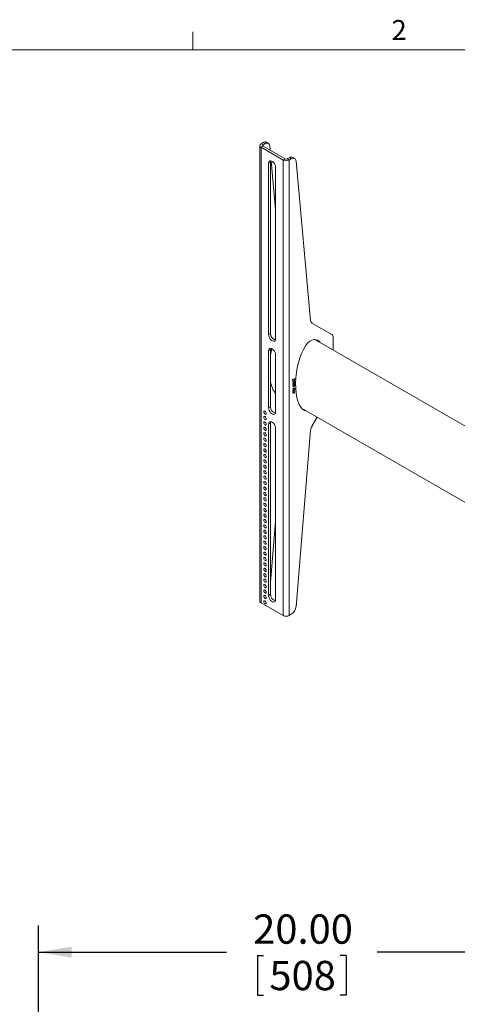
# Model space of a CAD drawing. Units: inches. Extents: x 0.5 to 16.5, y 0.3 to 10.8.
# Drawn here: x 11.6 to 13.7, y 6.2 to 10.8 of the extents above; entities that cross this region are included whole.
import ezdxf

# ---------------------------------------------------------------- set-up
doc = ezdxf.new("R2010")
doc.units = ezdxf.units.IN
doc.header["$MEASUREMENT"] = 0
doc.layers.add('SLD-0', color=179, linetype='Continuous')
doc.styles.add('SLDTEXTSTYLE2', font='TXT', dxfattribs={"width": 0.75})
doc.dimstyles.new('SLDDIMSTYLE0', dxfattribs={"dimtxt": 0.137795, "dimasz": 0.13, "dimexe": 0, "dimexo": 0.0625, "dimgap": 0.034449, "dimtad": 1, "dimlfac": 8, "dimrnd": 1e-09, "dimzin": 12, "dimdsep": 46, "dimtxsty": 'SLDTEXTSTYLE2', "dimblk1": 'NONE', "dimblk2": 'NONE', "dimsah": 1, "dimcen": 0.09, "dimadec": 0, "dimazin": 3, "dimtfac": 1, "dimtofl": 0, "dimtmove": 0, "dimatfit": 3, "dimldrblk": 'NONE', "dimfxl": 0, "dimfrac": 2, "dimtolj": 1, "dimtzin": 12, "dimarcsym": 0})

# ---------------------------------------------------------------- blocks, each defined once
blk = doc.blocks.new('_D_14')
at = {"layer": 'SLD-0', "color": 179}
for p, q in [((11.712, 4.9723), (11.712, 6.5212)), ((14.212, 4.9723), (14.212, 6.5212)), ((11.712, 6.3962), (12.5964, 6.3962)), ((14.212, 6.3962), (13.3064, 6.3962)), ((12.7428, 6.3798), (12.7428, 6.194)), ((12.7428, 6.3798), (12.7708, 6.3798)), ((13.1601, 6.3798), (13.1321, 6.3798)), ((13.1601, 6.3798), (13.1601, 6.194)), ((12.7428, 6.194), (12.7708, 6.194)), ((13.1601, 6.194), (13.1321, 6.194))]:
    blk.add_line(p, q, dxfattribs=at)
for points in [[(11.712, 6.3962), (11.868, 6.3702), (11.868, 6.4222)], [(14.212, 6.3962), (14.056, 6.4222), (14.056, 6.3702)]]:
    blk.add_solid(points, dxfattribs=at)
at = {"layer": 'SLD-0', "color": 179, "char_height": 0.1378, "attachment_point": 1, "style": 'SLDTEXTSTYLE2'}
for s, insert in [('20.00', (12.7224, 6.5739)), ('508', (12.7987, 6.3552))]:
    blk.add_mtext(s, dxfattribs=dict(at, insert=insert))
blk = doc.blocks.new('_None')

msp = doc.modelspace()

# ---------------------------------------------------------------- linework, layer by layer
at = {"layer": 'SLD-0', "color": 179, "linetype": 'Continuous', "lineweight": 18}
for p, q in [((12.4385, 10.6421), (12.4385, 10.7269)), ((0.6263, 10.6421), (16.3763, 10.6421)), ((12.7694, 10.2061), (12.7597, 10.2005)), ((12.7689, 10.1952), (12.7597, 10.2005)), ((12.7786, 10.2008), (12.7689, 10.1952)), ((12.7786, 10.2008), (12.7694, 10.2061)), ((12.7826, 10.2027), (12.7786, 10.2008)), ((12.7865, 10.2037), (12.7826, 10.2027)), ((12.7942, 10.2023), (12.785, 10.2077)), ((12.7902, 10.2037), (12.7865, 10.2037)), ((12.7934, 10.2028), (12.7902, 10.2037)), ((12.7961, 10.2009), (12.7934, 10.2028)), ((12.7983, 10.1982), (12.7961, 10.2009)), ((12.7998, 10.1947), (12.7983, 10.1982)), ((12.8006, 10.1905), (12.7998, 10.1947)), ((12.7537, 10.1921), (12.7537, 8.0487)), ((12.7689, 10.1891), (12.7597, 10.1838)), ((12.7597, 10.1838), (12.8633, 10.124)), ((12.7597, 8.0403), (12.7597, 10.1838)), ((12.7689, 10.1891), (12.8725, 10.1293)), ((12.8006, 10.1905), (12.8025, 10.1697)), ((12.7949, 10.1086), (12.8041, 10.1139)), ((12.7949, 10.1086), (12.7956, 10.1136)), ((12.7949, 9.3022), (12.7949, 10.1086)), ((12.7956, 10.1136), (12.7975, 10.1174)), ((12.7975, 10.1174), (12.8006, 10.1197)), ((12.8006, 10.1197), (12.8046, 10.1204)), ((12.8041, 10.1139), (12.8048, 10.1189)), ((12.8041, 9.3075), (12.8041, 10.1139)), ((12.8046, 10.1204), (12.8091, 10.1193)), ((12.8048, 10.1189), (12.8053, 10.1203)), ((12.807, 10.12), (12.828, 9.8916)), ((12.8091, 10.1193), (12.8138, 10.1166)), ((12.8138, 10.1166), (12.8183, 10.1124)), ((12.8183, 10.1124), (12.8223, 10.1072)), ((12.8223, 10.1072), (12.8254, 10.1013)), ((12.8254, 10.1013), (12.8274, 10.0952)), ((12.8725, 10.1293), (12.8633, 10.124)), ((12.8633, 10.124), (12.8633, 7.9805)), ((12.8831, 10.1293), (12.8928, 10.1349)), ((12.8831, 10.1293), (12.8922, 10.124)), ((12.8922, 10.124), (12.902, 10.1296)), ((12.8922, 10.124), (12.8922, 7.9805)), ((12.8928, 10.1349), (12.902, 10.1296)), ((12.906, 10.1315), (12.902, 10.1296)), ((12.9099, 10.1324), (12.906, 10.1315)), ((12.9176, 10.1311), (12.9084, 10.1364)), ((12.9135, 10.1325), (12.9099, 10.1324)), ((12.9168, 10.1315), (12.9135, 10.1325)), ((12.9195, 10.1297), (12.9168, 10.1315)), ((12.9217, 10.1269), (12.9195, 10.1297)), ((12.9232, 10.1235), (12.9217, 10.1269)), ((12.924, 10.1193), (12.9232, 10.1235)), ((12.924, 10.1193), (12.993, 9.3682)), ((12.8274, 10.0952), (12.828, 10.0894)), ((12.828, 10.0894), (12.828, 9.2831)), ((12.9993, 9.3564), (13.0923, 9.3028)), ((12.7949, 9.3022), (12.8041, 9.3075)), ((12.7956, 9.2965), (12.7949, 9.3022)), ((12.7975, 9.2904), (12.7956, 9.2965)), ((12.8006, 9.2845), (12.7975, 9.2904)), ((12.8046, 9.2792), (12.8006, 9.2845)), ((12.8091, 9.2751), (12.8046, 9.2792)), ((12.8138, 9.2724), (12.8091, 9.2751)), ((12.8183, 9.2713), (12.8138, 9.2724)), ((12.8223, 9.2719), (12.8183, 9.2713)), ((12.8254, 9.2743), (12.8223, 9.2719)), ((12.8274, 9.2781), (12.8254, 9.2743)), ((12.828, 9.2831), (12.8274, 9.2781)), ((15.7854, 7.6789), (13.0132, 9.2793)), ((13.0162, 9.2775), (13.016, 9.279)), ((13.0987, 9.2885), (13.0987, 9.2299)), ((12.7949, 9.2257), (12.8041, 9.231)), ((12.7949, 9.2257), (12.7956, 9.2307)), ((12.7949, 8.9578), (12.7949, 9.2257)), ((12.7956, 9.2307), (12.7975, 9.2345)), ((12.7975, 9.2345), (12.8006, 9.2368)), ((12.8006, 9.2368), (12.8046, 9.2375)), ((12.8041, 9.231), (12.8048, 9.236)), ((12.8041, 8.9631), (12.8041, 9.231)), ((12.8046, 9.2375), (12.8091, 9.2364)), ((12.8048, 9.236), (12.8053, 9.2374)), ((12.8091, 9.2364), (12.8138, 9.2337)), ((12.8138, 9.2337), (12.8183, 9.2295)), ((12.8183, 9.2295), (12.8223, 9.2243)), ((12.8223, 9.2243), (12.8254, 9.2184)), ((12.8254, 9.2184), (12.8274, 9.2123)), ((12.8274, 9.2123), (12.828, 9.2065)), ((12.828, 9.2065), (12.828, 8.9386)), ((12.9054, 9.089), (12.9176, 9.0961)), ((12.9103, 9.0906), (12.9054, 9.0878)), ((12.9054, 9.0878), (12.9054, 9.089)), ((12.9085, 9.0854), (12.9091, 9.0883)), ((12.9088, 9.0837), (12.9085, 9.0854)), ((12.9085, 9.0854), (12.9132, 9.0827)), ((12.9096, 9.0826), (12.9088, 9.0837)), ((12.9091, 9.0883), (12.9103, 9.0906)), ((12.9092, 9.0912), (12.9103, 9.0906)), ((12.9112, 9.082), (12.9096, 9.0826)), ((12.9132, 9.0827), (12.9112, 9.082)), ((12.9131, 9.0934), (12.9177, 9.0907)), ((12.9148, 9.0945), (12.9159, 9.0938)), ((12.9176, 9.0948), (12.9159, 9.0938)), ((12.9159, 9.0938), (12.9174, 9.0926)), ((12.9165, 9.0954), (12.9176, 9.0948)), ((12.9174, 9.0926), (12.9177, 9.0907)), ((12.9176, 9.0961), (12.9176, 9.0948)), ((12.9089, 9.0706), (12.9085, 9.0725)), ((12.9176, 9.0723), (12.9087, 9.0671)), ((12.9087, 9.0646), (12.9176, 9.0697)), ((12.9087, 9.0684), (12.9102, 9.0693)), ((12.9087, 9.0671), (12.9087, 9.0684)), ((12.9117, 9.0651), (12.9087, 9.0633)), ((12.9087, 9.0633), (12.9087, 9.0646)), ((12.9087, 9.0572), (12.9165, 9.0617)), ((12.9165, 9.0604), (12.9087, 9.0559)), ((12.9087, 9.0559), (12.9087, 9.0572)), ((12.9087, 9.0466), (12.9176, 9.0517)), ((12.9119, 9.0472), (12.9087, 9.0453)), ((12.9087, 9.0453), (12.9087, 9.0466)), ((12.9087, 9.0388), (12.9129, 9.0412)), ((12.9132, 9.0402), (12.9087, 9.0375)), ((12.9087, 9.0375), (12.9087, 9.0388)), ((12.9102, 9.0693), (12.9089, 9.0706)), ((12.9095, 9.0697), (12.9102, 9.0693)), ((12.9096, 9.0763), (12.9159, 9.0726)), ((12.9106, 9.0657), (12.9117, 9.0651)), ((12.9108, 9.0478), (12.9119, 9.0472)), ((12.913, 9.0658), (12.9117, 9.0651)), ((12.913, 9.0477), (12.9119, 9.0472)), ((12.9121, 9.0408), (12.9132, 9.0402)), ((12.9129, 9.0412), (12.914, 9.0419)), ((12.9147, 9.0666), (12.913, 9.0658)), ((12.913, 9.0491), (12.9143, 9.0483)), ((12.9143, 9.0483), (12.913, 9.0477)), ((12.9131, 9.0805), (12.9177, 9.0778)), ((12.9131, 9.0376), (12.915, 9.0382)), ((12.9131, 9.0376), (12.9177, 9.0349)), ((12.9132, 9.0805), (12.9151, 9.0811)), ((12.9134, 9.0673), (12.9147, 9.0666)), ((12.9157, 9.0482), (12.9136, 9.0494)), ((12.914, 9.0419), (12.9149, 9.0425)), ((12.9162, 9.0666), (12.9141, 9.0677)), ((12.9151, 9.0484), (12.9143, 9.0483)), ((12.9145, 9.0679), (12.9177, 9.066)), ((12.9159, 9.0667), (12.9147, 9.0666)), ((12.9149, 9.0501), (12.916, 9.0495)), ((12.915, 9.0382), (12.9163, 9.038)), ((12.9151, 9.0811), (12.9167, 9.0806)), ((12.9158, 9.0481), (12.9151, 9.0484)), ((12.9152, 9.0683), (12.9163, 9.0677)), ((12.9154, 9.0611), (12.9165, 9.0604)), ((12.9164, 9.0474), (12.9158, 9.0481)), ((12.9172, 9.0748), (12.9159, 9.0726)), ((12.9159, 9.0726), (12.9176, 9.0735)), ((12.9164, 9.0664), (12.9159, 9.0667)), ((12.9176, 9.0504), (12.916, 9.0495)), ((12.916, 9.0495), (12.9174, 9.0484)), ((12.9176, 9.0685), (12.9163, 9.0677)), ((12.9163, 9.0677), (12.9174, 9.0672)), ((12.9163, 9.038), (12.9175, 9.0367)), ((12.9167, 9.0657), (12.9164, 9.0664)), ((12.9167, 9.0462), (12.9164, 9.0474)), ((12.9164, 9.0474), (12.9177, 9.0466)), ((12.9165, 9.0729), (12.9176, 9.0723)), ((12.9165, 9.0691), (12.9176, 9.0685)), ((12.9165, 9.0649), (12.9166, 9.0653)), ((12.9174, 9.0648), (12.9165, 9.0649)), ((12.9165, 9.0635), (12.9176, 9.0641)), ((12.9165, 9.0617), (12.9165, 9.0635)), ((12.9165, 9.063), (12.9176, 9.0623)), ((12.9165, 9.0617), (12.9176, 9.0611)), ((12.9165, 9.0586), (12.9165, 9.0604)), ((12.9165, 9.0599), (12.9176, 9.0593)), ((12.9176, 9.0593), (12.9165, 9.0586)), ((12.9165, 9.0511), (12.9176, 9.0504)), ((12.9166, 9.0653), (12.9167, 9.0657)), ((12.9166, 9.0653), (12.9174, 9.0648)), ((12.9167, 9.0806), (12.9175, 9.0794)), ((12.9177, 9.0778), (12.9172, 9.0748)), ((12.9174, 9.0672), (12.9177, 9.0667)), ((12.9176, 9.0653), (12.9174, 9.0648)), ((12.9174, 9.0484), (12.9177, 9.0466)), ((12.9175, 9.0794), (12.9177, 9.0778)), ((12.9175, 9.0367), (12.9177, 9.0349)), ((12.9176, 9.0735), (12.9176, 9.0723)), ((12.9176, 9.0697), (12.9176, 9.0685)), ((12.9177, 9.066), (12.9176, 9.0653)), ((12.9176, 9.0623), (12.9212, 9.0644)), ((12.9176, 9.0641), (12.9176, 9.0623)), ((12.9212, 9.0631), (12.9176, 9.0611)), ((12.9176, 9.0611), (12.9176, 9.0593)), ((12.9176, 9.0517), (12.9176, 9.0504)), ((12.9177, 9.0667), (12.9177, 9.066)), ((12.9201, 9.0638), (12.9212, 9.0631)), ((12.9212, 9.0644), (12.9212, 9.0631)), ((12.826, 9.028), (12.828, 9.0269)), ((12.9088, 9.0279), (12.9085, 9.0296)), ((12.9085, 9.0296), (12.9131, 9.0269)), ((12.9096, 9.0268), (12.9088, 9.0279)), ((12.9112, 9.0263), (12.9096, 9.0268)), ((12.9098, 9.0339), (12.9163, 9.0302)), ((12.9131, 9.0269), (12.9112, 9.0263)), ((12.9146, 9.0281), (12.9131, 9.0269)), ((12.9163, 9.0302), (12.9146, 9.0281)), ((12.9173, 9.0323), (12.9163, 9.0302)), ((12.9177, 9.0349), (12.9173, 9.0323)), ((12.7743, 8.9425), (12.7761, 8.9428)), ((12.7761, 8.9428), (12.7783, 8.9421)), ((12.7949, 8.9578), (12.8041, 8.9631)), ((12.7956, 8.952), (12.7949, 8.9578)), ((12.7975, 8.9459), (12.7956, 8.952)), ((12.8006, 8.94), (12.7975, 8.9459)), ((12.9494, 8.9568), (15.7854, 7.3196)), ((12.7726, 8.9387), (12.773, 8.941)), ((12.773, 8.9359), (12.7726, 8.9387)), ((12.7726, 8.9132), (12.773, 8.9155)), ((12.773, 8.9104), (12.7726, 8.9132)), ((12.773, 8.941), (12.7743, 8.9425)), ((12.7743, 8.9331), (12.773, 8.9359)), ((12.773, 8.9155), (12.7743, 8.9169)), ((12.7743, 8.9076), (12.773, 8.9104)), ((12.7761, 8.9306), (12.7743, 8.9331)), ((12.7743, 8.9169), (12.7761, 8.9173)), ((12.7761, 8.905), (12.7743, 8.9076)), ((12.7783, 8.9288), (12.7761, 8.9306)), ((12.7761, 8.9173), (12.7783, 8.9165)), ((12.7783, 8.9033), (12.7761, 8.905)), ((12.7783, 8.9421), (12.7805, 8.9403)), ((12.7805, 8.928), (12.7783, 8.9288)), ((12.7783, 8.9165), (12.7805, 8.9148)), ((12.7805, 8.9025), (12.7783, 8.9033)), ((12.7805, 8.9403), (12.7824, 8.9378)), ((12.7824, 8.9284), (12.7805, 8.928)), ((12.7805, 8.9148), (12.7824, 8.9123)), ((12.7824, 8.9029), (12.7805, 8.9025)), ((12.7824, 8.9378), (12.7836, 8.9349)), ((12.7836, 8.9298), (12.7824, 8.9284)), ((12.7824, 8.9123), (12.7836, 8.9094)), ((12.7836, 8.9043), (12.7824, 8.9029)), ((12.7836, 8.9349), (12.7841, 8.9321)), ((12.7841, 8.9321), (12.7836, 8.9298)), ((12.7836, 8.9094), (12.7841, 8.9066)), ((12.7841, 8.9066), (12.7836, 8.9043)), ((12.8046, 8.9348), (12.8006, 8.94)), ((12.8091, 8.9306), (12.8046, 8.9348)), ((12.8138, 8.9279), (12.8091, 8.9306)), ((12.8183, 8.9268), (12.8138, 8.9279)), ((12.8223, 8.9275), (12.8183, 8.9268)), ((12.8254, 8.9298), (12.8223, 8.9275)), ((12.8274, 8.9336), (12.8254, 8.9298)), ((12.828, 8.9386), (12.8274, 8.9336)), ((13.0237, 8.9139), (12.9993, 8.8717)), ((12.7726, 8.8877), (12.773, 8.89)), ((12.773, 8.8849), (12.7726, 8.8877)), ((12.7726, 8.8622), (12.773, 8.8645)), ((12.773, 8.8594), (12.7726, 8.8622)), ((12.773, 8.89), (12.7743, 8.8914)), ((12.7743, 8.882), (12.773, 8.8849)), ((12.773, 8.8645), (12.7743, 8.8659)), ((12.7743, 8.8565), (12.773, 8.8594)), ((12.7743, 8.8914), (12.7761, 8.8918)), ((12.7761, 8.8795), (12.7743, 8.882)), ((12.7743, 8.8659), (12.7761, 8.8663)), ((12.7761, 8.854), (12.7743, 8.8565)), ((12.7761, 8.8918), (12.7783, 8.891)), ((12.7783, 8.8778), (12.7761, 8.8795)), ((12.7761, 8.8663), (12.7783, 8.8655)), ((12.7783, 8.8522), (12.7761, 8.854)), ((12.7783, 8.891), (12.7805, 8.8893)), ((12.7805, 8.877), (12.7783, 8.8778)), ((12.7783, 8.8655), (12.7805, 8.8637)), ((12.7805, 8.8515), (12.7783, 8.8522)), ((12.7805, 8.8893), (12.7824, 8.8867)), ((12.7824, 8.8774), (12.7805, 8.877)), ((12.7805, 8.8637), (12.7824, 8.8612)), ((12.7824, 8.8518), (12.7805, 8.8515)), ((12.7824, 8.8867), (12.7836, 8.8839)), ((12.7836, 8.8788), (12.7824, 8.8774)), ((12.7824, 8.8612), (12.7836, 8.8583)), ((12.7836, 8.8533), (12.7824, 8.8518)), ((12.7836, 8.8839), (12.7841, 8.8811)), ((12.7841, 8.8811), (12.7836, 8.8788)), ((12.7836, 8.8583), (12.7841, 8.8556)), ((12.7841, 8.8556), (12.7836, 8.8533)), ((12.7949, 8.8812), (12.8041, 8.8865)), ((12.7949, 8.8812), (12.7956, 8.8862)), ((12.7949, 8.0749), (12.7949, 8.8812)), ((12.7956, 8.8862), (12.7975, 8.89)), ((12.7975, 8.89), (12.8006, 8.8924)), ((12.8006, 8.8924), (12.8046, 8.893)), ((12.8041, 8.8865), (12.8048, 8.8915)), ((12.8041, 8.0802), (12.8041, 8.8865)), ((12.8046, 8.893), (12.8091, 8.8919)), ((12.8048, 8.8915), (12.8053, 8.893)), ((12.8091, 8.8919), (12.8138, 8.8892)), ((12.8138, 8.8892), (12.8183, 8.8851)), ((12.8183, 8.8851), (12.8223, 8.8798)), ((12.8223, 8.8798), (12.8254, 8.8739)), ((12.8254, 8.8739), (12.8274, 8.8678)), ((12.8274, 8.8678), (12.828, 8.8621)), ((12.828, 8.8621), (12.828, 8.0557)), ((12.993, 8.8526), (12.924, 8.0218)), ((12.7726, 8.8367), (12.773, 8.839)), ((12.773, 8.8339), (12.7726, 8.8367)), ((12.7726, 8.8112), (12.773, 8.8134)), ((12.773, 8.8084), (12.7726, 8.8112)), ((12.773, 8.839), (12.7743, 8.8404)), ((12.7743, 8.831), (12.773, 8.8339)), ((12.773, 8.8134), (12.7743, 8.8149)), ((12.7743, 8.8055), (12.773, 8.8084)), ((12.7743, 8.8404), (12.7761, 8.8408)), ((12.7761, 8.8285), (12.7743, 8.831)), ((12.7743, 8.8149), (12.7761, 8.8152)), ((12.7761, 8.803), (12.7743, 8.8055)), ((12.7761, 8.8408), (12.7783, 8.84)), ((12.7783, 8.8267), (12.7761, 8.8285)), ((12.7761, 8.8152), (12.7783, 8.8145)), ((12.7783, 8.84), (12.7805, 8.8382)), ((12.7805, 8.826), (12.7783, 8.8267)), ((12.7783, 8.8145), (12.7805, 8.8127)), ((12.7805, 8.8382), (12.7824, 8.8357)), ((12.7824, 8.8263), (12.7805, 8.826)), ((12.7805, 8.8127), (12.7824, 8.8102)), ((12.7824, 8.8357), (12.7836, 8.8328)), ((12.7836, 8.8278), (12.7824, 8.8263)), ((12.7824, 8.8102), (12.7836, 8.8073)), ((12.7836, 8.8328), (12.7841, 8.83)), ((12.7841, 8.83), (12.7836, 8.8278)), ((12.7836, 8.8073), (12.7841, 8.8045)), ((12.7841, 8.8045), (12.7836, 8.8022)), ((12.7726, 8.7856), (12.773, 8.7879)), ((12.773, 8.7828), (12.7726, 8.7856)), ((12.7726, 8.7601), (12.773, 8.7624)), ((12.773, 8.7573), (12.7726, 8.7601)), ((12.773, 8.7879), (12.7743, 8.7894)), ((12.7743, 8.78), (12.773, 8.7828)), ((12.773, 8.7624), (12.7743, 8.7638)), ((12.7743, 8.7545), (12.773, 8.7573)), ((12.7743, 8.7894), (12.7761, 8.7897)), ((12.7761, 8.7775), (12.7743, 8.78)), ((12.7743, 8.7638), (12.7761, 8.7642)), ((12.7783, 8.8012), (12.7761, 8.803)), ((12.7761, 8.7897), (12.7783, 8.789)), ((12.7783, 8.7757), (12.7761, 8.7775)), ((12.7761, 8.7642), (12.7783, 8.7634)), ((12.7805, 8.8004), (12.7783, 8.8012)), ((12.7783, 8.789), (12.7805, 8.7872)), ((12.7805, 8.7749), (12.7783, 8.7757)), ((12.7783, 8.7634), (12.7805, 8.7617)), ((12.7824, 8.8008), (12.7805, 8.8004)), ((12.7805, 8.7872), (12.7824, 8.7847)), ((12.7824, 8.7753), (12.7805, 8.7749)), ((12.7805, 8.7617), (12.7824, 8.7592)), ((12.7836, 8.8022), (12.7824, 8.8008)), ((12.7824, 8.7847), (12.7836, 8.7818)), ((12.7836, 8.7767), (12.7824, 8.7753)), ((12.7824, 8.7592), (12.7836, 8.7563)), ((12.7836, 8.7818), (12.7841, 8.779)), ((12.7841, 8.779), (12.7836, 8.7767)), ((12.7726, 8.7346), (12.773, 8.7369)), ((12.773, 8.7318), (12.7726, 8.7346)), ((12.7726, 8.7091), (12.773, 8.7114)), ((12.773, 8.7369), (12.7743, 8.7383)), ((12.7743, 8.7289), (12.773, 8.7318)), ((12.773, 8.7114), (12.7743, 8.7128)), ((12.7761, 8.7519), (12.7743, 8.7545)), ((12.7743, 8.7383), (12.7761, 8.7387)), ((12.7761, 8.7264), (12.7743, 8.7289)), ((12.7743, 8.7128), (12.7761, 8.7132)), ((12.7783, 8.7502), (12.7761, 8.7519)), ((12.7761, 8.7387), (12.7783, 8.7379)), ((12.7783, 8.7247), (12.7761, 8.7264)), ((12.7761, 8.7132), (12.7783, 8.7124)), ((12.7805, 8.7494), (12.7783, 8.7502)), ((12.7783, 8.7379), (12.7805, 8.7361)), ((12.7805, 8.7239), (12.7783, 8.7247)), ((12.7783, 8.7124), (12.7805, 8.7106)), ((12.7824, 8.7498), (12.7805, 8.7494)), ((12.7805, 8.7361), (12.7824, 8.7336)), ((12.7824, 8.7243), (12.7805, 8.7239)), ((12.7836, 8.7512), (12.7824, 8.7498)), ((12.7824, 8.7336), (12.7836, 8.7308)), ((12.7836, 8.7257), (12.7824, 8.7243)), ((12.7836, 8.7563), (12.7841, 8.7535)), ((12.7841, 8.7535), (12.7836, 8.7512)), ((12.7836, 8.7308), (12.7841, 8.728)), ((12.7841, 8.728), (12.7836, 8.7257)), ((12.773, 8.7063), (12.7726, 8.7091)), ((12.7726, 8.6836), (12.773, 8.6859)), ((12.773, 8.6808), (12.7726, 8.6836)), ((12.7743, 8.7034), (12.773, 8.7063)), ((12.773, 8.6859), (12.7743, 8.6873)), ((12.7743, 8.6779), (12.773, 8.6808)), ((12.7761, 8.7009), (12.7743, 8.7034)), ((12.7743, 8.6873), (12.7761, 8.6877)), ((12.7761, 8.6754), (12.7743, 8.6779)), ((12.7783, 8.6991), (12.7761, 8.7009)), ((12.7761, 8.6877), (12.7783, 8.6869)), ((12.7783, 8.6736), (12.7761, 8.6754)), ((12.7805, 8.6984), (12.7783, 8.6991)), ((12.7783, 8.6869), (12.7805, 8.6851)), ((12.7805, 8.6729), (12.7783, 8.6736)), ((12.7805, 8.7106), (12.7824, 8.7081)), ((12.7824, 8.6987), (12.7805, 8.6984)), ((12.7805, 8.6851), (12.7824, 8.6826)), ((12.7824, 8.6732), (12.7805, 8.6729)), ((12.7824, 8.7081), (12.7836, 8.7052)), ((12.7836, 8.7002), (12.7824, 8.6987)), ((12.7824, 8.6826), (12.7836, 8.6797)), ((12.7836, 8.6747), (12.7824, 8.6732)), ((12.7836, 8.7052), (12.7841, 8.7025)), ((12.7841, 8.7025), (12.7836, 8.7002)), ((12.7836, 8.6797), (12.7841, 8.6769)), ((12.7841, 8.6769), (12.7836, 8.6747)), ((12.7726, 8.6581), (12.773, 8.6603)), ((12.773, 8.6553), (12.7726, 8.6581)), ((12.7726, 8.6325), (12.773, 8.6348)), ((12.773, 8.6297), (12.7726, 8.6325)), ((12.773, 8.6603), (12.7743, 8.6618)), ((12.7743, 8.6524), (12.773, 8.6553)), ((12.773, 8.6348), (12.7743, 8.6363)), ((12.7743, 8.6269), (12.773, 8.6297)), ((12.7743, 8.6618), (12.7761, 8.6621)), ((12.7761, 8.6499), (12.7743, 8.6524)), ((12.7743, 8.6363), (12.7761, 8.6366)), ((12.7761, 8.6244), (12.7743, 8.6269)), ((12.7761, 8.6621), (12.7783, 8.6614)), ((12.7783, 8.6481), (12.7761, 8.6499)), ((12.7761, 8.6366), (12.7783, 8.6359)), ((12.7783, 8.6226), (12.7761, 8.6244)), ((12.7783, 8.6614), (12.7805, 8.6596)), ((12.7805, 8.6473), (12.7783, 8.6481)), ((12.7783, 8.6359), (12.7805, 8.6341)), ((12.7805, 8.6218), (12.7783, 8.6226)), ((12.7805, 8.6596), (12.7824, 8.6571)), ((12.7824, 8.6477), (12.7805, 8.6473)), ((12.7805, 8.6341), (12.7824, 8.6316)), ((12.7824, 8.6222), (12.7805, 8.6218)), ((12.7824, 8.6571), (12.7836, 8.6542)), ((12.7836, 8.6491), (12.7824, 8.6477)), ((12.7824, 8.6316), (12.7836, 8.6287)), ((12.7836, 8.6236), (12.7824, 8.6222)), ((12.7836, 8.6542), (12.7841, 8.6514)), ((12.7841, 8.6514), (12.7836, 8.6491)), ((12.7836, 8.6287), (12.7841, 8.6259)), ((12.7841, 8.6259), (12.7836, 8.6236)), ((12.7726, 8.607), (12.773, 8.6093)), ((12.773, 8.6042), (12.7726, 8.607)), ((12.7726, 8.5815), (12.773, 8.5838)), ((12.773, 8.5787), (12.7726, 8.5815)), ((12.773, 8.6093), (12.7743, 8.6107)), ((12.7743, 8.6014), (12.773, 8.6042)), ((12.773, 8.5838), (12.7743, 8.5852)), ((12.7743, 8.5758), (12.773, 8.5787)), ((12.7743, 8.6107), (12.7761, 8.6111)), ((12.7761, 8.5988), (12.7743, 8.6014)), ((12.7743, 8.5852), (12.7761, 8.5856)), ((12.7761, 8.5733), (12.7743, 8.5758)), ((12.7761, 8.6111), (12.7783, 8.6103)), ((12.7783, 8.5971), (12.7761, 8.5988)), ((12.7761, 8.5856), (12.7783, 8.5848)), ((12.7783, 8.5716), (12.7761, 8.5733)), ((12.7783, 8.6103), (12.7805, 8.6086)), ((12.7805, 8.5963), (12.7783, 8.5971)), ((12.7783, 8.5848), (12.7805, 8.583)), ((12.7805, 8.6086), (12.7824, 8.6061)), ((12.7824, 8.5967), (12.7805, 8.5963)), ((12.7805, 8.583), (12.7824, 8.5805)), ((12.7824, 8.6061), (12.7836, 8.6032)), ((12.7836, 8.5981), (12.7824, 8.5967)), ((12.7824, 8.5805), (12.7836, 8.5777)), ((12.7836, 8.5726), (12.7824, 8.5712)), ((12.7836, 8.6032), (12.7841, 8.6004)), ((12.7841, 8.6004), (12.7836, 8.5981)), ((12.7836, 8.5777), (12.7841, 8.5749)), ((12.7841, 8.5749), (12.7836, 8.5726)), ((12.7726, 8.556), (12.773, 8.5583)), ((12.773, 8.5532), (12.7726, 8.556)), ((12.7726, 8.5305), (12.773, 8.5328)), ((12.773, 8.5277), (12.7726, 8.5305)), ((12.773, 8.5583), (12.7743, 8.5597)), ((12.7743, 8.5503), (12.773, 8.5532)), ((12.773, 8.5328), (12.7743, 8.5342)), ((12.7743, 8.5248), (12.773, 8.5277)), ((12.7743, 8.5597), (12.7761, 8.5601)), ((12.7761, 8.5478), (12.7743, 8.5503)), ((12.7743, 8.5342), (12.7761, 8.5346)), ((12.7761, 8.5601), (12.7783, 8.5593)), ((12.7783, 8.546), (12.7761, 8.5478)), ((12.7761, 8.5346), (12.7783, 8.5338)), ((12.7805, 8.5708), (12.7783, 8.5716)), ((12.7783, 8.5593), (12.7805, 8.5575)), ((12.7805, 8.5453), (12.7783, 8.546)), ((12.7783, 8.5338), (12.7805, 8.532)), ((12.7824, 8.5712), (12.7805, 8.5708)), ((12.7805, 8.5575), (12.7824, 8.555)), ((12.7824, 8.5456), (12.7805, 8.5453)), ((12.7805, 8.532), (12.7824, 8.5295)), ((12.7824, 8.555), (12.7836, 8.5521)), ((12.7836, 8.5471), (12.7824, 8.5456)), ((12.7824, 8.5295), (12.7836, 8.5266)), ((12.7836, 8.5521), (12.7841, 8.5494)), ((12.7841, 8.5494), (12.7836, 8.5471)), ((12.7836, 8.5266), (12.7841, 8.5238)), ((12.7726, 8.505), (12.773, 8.5072)), ((12.773, 8.5022), (12.7726, 8.505)), ((12.7726, 8.4794), (12.773, 8.4817)), ((12.773, 8.4766), (12.7726, 8.4794)), ((12.773, 8.5072), (12.7743, 8.5087)), ((12.7743, 8.4993), (12.773, 8.5022)), ((12.773, 8.4817), (12.7743, 8.4832)), ((12.7761, 8.5223), (12.7743, 8.5248)), ((12.7743, 8.5087), (12.7761, 8.509)), ((12.7761, 8.4968), (12.7743, 8.4993)), ((12.7743, 8.4832), (12.7761, 8.4835)), ((12.7783, 8.5205), (12.7761, 8.5223)), ((12.7761, 8.509), (12.7783, 8.5083)), ((12.7783, 8.495), (12.7761, 8.4968)), ((12.7761, 8.4835), (12.7783, 8.4828)), ((12.7805, 8.5198), (12.7783, 8.5205)), ((12.7783, 8.5083), (12.7805, 8.5065)), ((12.7805, 8.4942), (12.7783, 8.495)), ((12.7783, 8.4828), (12.7805, 8.481)), ((12.7824, 8.5201), (12.7805, 8.5198)), ((12.7805, 8.5065), (12.7824, 8.504)), ((12.7824, 8.4946), (12.7805, 8.4942)), ((12.7805, 8.481), (12.7824, 8.4785)), ((12.7836, 8.5216), (12.7824, 8.5201)), ((12.7824, 8.504), (12.7836, 8.5011)), ((12.7836, 8.496), (12.7824, 8.4946)), ((12.7841, 8.5238), (12.7836, 8.5216)), ((12.7836, 8.5011), (12.7841, 8.4983)), ((12.7841, 8.4983), (12.7836, 8.496)), ((12.7726, 8.4539), (12.773, 8.4562)), ((12.773, 8.4511), (12.7726, 8.4539)), ((12.7743, 8.4738), (12.773, 8.4766)), ((12.773, 8.4562), (12.7743, 8.4576)), ((12.7743, 8.4483), (12.773, 8.4511)), ((12.7761, 8.4713), (12.7743, 8.4738)), ((12.7743, 8.4576), (12.7761, 8.458)), ((12.7761, 8.4457), (12.7743, 8.4483)), ((12.7783, 8.4695), (12.7761, 8.4713)), ((12.7761, 8.458), (12.7783, 8.4572)), ((12.7783, 8.444), (12.7761, 8.4457)), ((12.7805, 8.4687), (12.7783, 8.4695)), ((12.7783, 8.4572), (12.7805, 8.4555)), ((12.7805, 8.4432), (12.7783, 8.444)), ((12.7824, 8.4691), (12.7805, 8.4687)), ((12.7805, 8.4555), (12.7824, 8.4529)), ((12.7824, 8.4436), (12.7805, 8.4432)), ((12.7824, 8.4785), (12.7836, 8.4756)), ((12.7836, 8.4705), (12.7824, 8.4691)), ((12.7824, 8.4529), (12.7836, 8.4501)), ((12.7836, 8.445), (12.7824, 8.4436)), ((12.7836, 8.4756), (12.7841, 8.4728)), ((12.7841, 8.4728), (12.7836, 8.4705)), ((12.7836, 8.4501), (12.7841, 8.4473)), ((12.7841, 8.4473), (12.7836, 8.445)), ((12.7726, 8.4284), (12.773, 8.4307)), ((12.773, 8.4256), (12.7726, 8.4284)), ((12.7726, 8.4029), (12.773, 8.4052)), ((12.773, 8.4001), (12.7726, 8.4029)), ((12.773, 8.4307), (12.7743, 8.4321)), ((12.7743, 8.4227), (12.773, 8.4256)), ((12.773, 8.4052), (12.7743, 8.4066)), ((12.7743, 8.3972), (12.773, 8.4001)), ((12.7743, 8.4321), (12.7761, 8.4325)), ((12.7761, 8.4202), (12.7743, 8.4227)), ((12.7743, 8.4066), (12.7761, 8.407)), ((12.7761, 8.3947), (12.7743, 8.3972)), ((12.7761, 8.4325), (12.7783, 8.4317)), ((12.7783, 8.4185), (12.7761, 8.4202)), ((12.7761, 8.407), (12.7783, 8.4062)), ((12.7783, 8.3929), (12.7761, 8.3947)), ((12.7783, 8.4317), (12.7805, 8.4299)), ((12.7805, 8.4177), (12.7783, 8.4185)), ((12.7783, 8.4062), (12.7805, 8.4044)), ((12.7805, 8.3922), (12.7783, 8.3929)), ((12.7805, 8.4299), (12.7824, 8.4274)), ((12.7824, 8.418), (12.7805, 8.4177)), ((12.7805, 8.4044), (12.7824, 8.4019)), ((12.7824, 8.3925), (12.7805, 8.3922)), ((12.7824, 8.4274), (12.7836, 8.4246)), ((12.7836, 8.4195), (12.7824, 8.418)), ((12.7824, 8.4019), (12.7836, 8.399)), ((12.7836, 8.394), (12.7824, 8.3925)), ((12.7836, 8.4246), (12.7841, 8.4218)), ((12.7841, 8.4218), (12.7836, 8.4195)), ((12.7836, 8.399), (12.7841, 8.3963)), ((12.7841, 8.3963), (12.7836, 8.394)), ((12.828, 8.4237), (12.8041, 8.1354)), ((12.7726, 8.3774), (12.773, 8.3797)), ((12.773, 8.3746), (12.7726, 8.3774)), ((12.7726, 8.3519), (12.773, 8.3541)), ((12.773, 8.3491), (12.7726, 8.3519)), ((12.773, 8.3797), (12.7743, 8.3811)), ((12.7743, 8.3717), (12.773, 8.3746)), ((12.773, 8.3541), (12.7743, 8.3556)), ((12.7743, 8.3462), (12.773, 8.3491)), ((12.7743, 8.3811), (12.7761, 8.3815)), ((12.7761, 8.3692), (12.7743, 8.3717)), ((12.7743, 8.3556), (12.7761, 8.3559)), ((12.7761, 8.3437), (12.7743, 8.3462)), ((12.7761, 8.3815), (12.7783, 8.3807)), ((12.7783, 8.3674), (12.7761, 8.3692)), ((12.7761, 8.3559), (12.7783, 8.3552)), ((12.7783, 8.3419), (12.7761, 8.3437)), ((12.7783, 8.3807), (12.7805, 8.3789)), ((12.7805, 8.3667), (12.7783, 8.3674)), ((12.7783, 8.3552), (12.7805, 8.3534)), ((12.7805, 8.3411), (12.7783, 8.3419)), ((12.7805, 8.3789), (12.7824, 8.3764)), ((12.7824, 8.367), (12.7805, 8.3667)), ((12.7805, 8.3534), (12.7824, 8.3509)), ((12.7824, 8.3415), (12.7805, 8.3411)), ((12.7824, 8.3764), (12.7836, 8.3735)), ((12.7836, 8.3684), (12.7824, 8.367)), ((12.7824, 8.3509), (12.7836, 8.348)), ((12.7836, 8.3429), (12.7824, 8.3415)), ((12.7836, 8.3735), (12.7841, 8.3707)), ((12.7841, 8.3707), (12.7836, 8.3684)), ((12.7836, 8.348), (12.7841, 8.3452)), ((12.7841, 8.3452), (12.7836, 8.3429)), ((12.7726, 8.3263), (12.773, 8.3286)), ((12.773, 8.3235), (12.7726, 8.3263)), ((12.7726, 8.3008), (12.773, 8.3031)), ((12.773, 8.298), (12.7726, 8.3008)), ((12.773, 8.3286), (12.7743, 8.3301)), ((12.7743, 8.3207), (12.773, 8.3235)), ((12.773, 8.3031), (12.7743, 8.3045)), ((12.7743, 8.2952), (12.773, 8.298)), ((12.7743, 8.3301), (12.7761, 8.3304)), ((12.7761, 8.3182), (12.7743, 8.3207)), ((12.7743, 8.3045), (12.7761, 8.3049)), ((12.7761, 8.2926), (12.7743, 8.2952)), ((12.7761, 8.3304), (12.7783, 8.3297)), ((12.7783, 8.3164), (12.7761, 8.3182)), ((12.7761, 8.3049), (12.7783, 8.3041)), ((12.7783, 8.3297), (12.7805, 8.3279)), ((12.7805, 8.3156), (12.7783, 8.3164)), ((12.7783, 8.3041), (12.7805, 8.3024)), ((12.7805, 8.3279), (12.7824, 8.3254)), ((12.7824, 8.316), (12.7805, 8.3156)), ((12.7805, 8.3024), (12.7824, 8.2998)), ((12.7824, 8.3254), (12.7836, 8.3225)), ((12.7836, 8.3174), (12.7824, 8.316)), ((12.7824, 8.2998), (12.7836, 8.297)), ((12.7836, 8.3225), (12.7841, 8.3197)), ((12.7841, 8.3197), (12.7836, 8.3174)), ((12.7836, 8.297), (12.7841, 8.2942)), ((12.7841, 8.2942), (12.7836, 8.2919)), ((12.7726, 8.2753), (12.773, 8.2776)), ((12.773, 8.2725), (12.7726, 8.2753)), ((12.7726, 8.2498), (12.773, 8.2521)), ((12.773, 8.247), (12.7726, 8.2498)), ((12.773, 8.2776), (12.7743, 8.279)), ((12.7743, 8.2696), (12.773, 8.2725)), ((12.773, 8.2521), (12.7743, 8.2535)), ((12.7743, 8.279), (12.7761, 8.2794)), ((12.7761, 8.2671), (12.7743, 8.2696)), ((12.7743, 8.2535), (12.7761, 8.2539)), ((12.7783, 8.2909), (12.7761, 8.2926)), ((12.7761, 8.2794), (12.7783, 8.2786)), ((12.7783, 8.2654), (12.7761, 8.2671)), ((12.7761, 8.2539), (12.7783, 8.2531)), ((12.7805, 8.2901), (12.7783, 8.2909)), ((12.7783, 8.2786), (12.7805, 8.2768)), ((12.7805, 8.2646), (12.7783, 8.2654)), ((12.7783, 8.2531), (12.7805, 8.2513)), ((12.7824, 8.2905), (12.7805, 8.2901)), ((12.7805, 8.2768), (12.7824, 8.2743)), ((12.7824, 8.2649), (12.7805, 8.2646)), ((12.7805, 8.2513), (12.7824, 8.2488)), ((12.7836, 8.2919), (12.7824, 8.2905)), ((12.7824, 8.2743), (12.7836, 8.2715)), ((12.7836, 8.2664), (12.7824, 8.2649)), ((12.7824, 8.2488), (12.7836, 8.2459)), ((12.7836, 8.2715), (12.7841, 8.2687)), ((12.7841, 8.2687), (12.7836, 8.2664)), ((12.7726, 8.2243), (12.773, 8.2266)), ((12.773, 8.2215), (12.7726, 8.2243)), ((12.7743, 8.2441), (12.773, 8.247)), ((12.773, 8.2266), (12.7743, 8.228)), ((12.7743, 8.2186), (12.773, 8.2215)), ((12.773, 8.201), (12.7743, 8.2025)), ((12.7761, 8.2416), (12.7743, 8.2441)), ((12.7743, 8.228), (12.7761, 8.2283)), ((12.7761, 8.2161), (12.7743, 8.2186)), ((12.7743, 8.2025), (12.7761, 8.2028)), ((12.7783, 8.2398), (12.7761, 8.2416)), ((12.7761, 8.2283), (12.7783, 8.2276)), ((12.7783, 8.2143), (12.7761, 8.2161)), ((12.7761, 8.2028), (12.7783, 8.2021)), ((12.7805, 8.2391), (12.7783, 8.2398)), ((12.7783, 8.2276), (12.7805, 8.2258)), ((12.7805, 8.2136), (12.7783, 8.2143)), ((12.7783, 8.2021), (12.7805, 8.2003)), ((12.7824, 8.2394), (12.7805, 8.2391)), ((12.7805, 8.2258), (12.7824, 8.2233)), ((12.7824, 8.2139), (12.7805, 8.2136)), ((12.7836, 8.2409), (12.7824, 8.2394)), ((12.7824, 8.2233), (12.7836, 8.2204)), ((12.7836, 8.2153), (12.7824, 8.2139)), ((12.7836, 8.2459), (12.7841, 8.2432)), ((12.7841, 8.2432), (12.7836, 8.2409)), ((12.7836, 8.2204), (12.7841, 8.2176)), ((12.7841, 8.2176), (12.7836, 8.2153)), ((12.7726, 8.1988), (12.773, 8.201)), ((12.773, 8.196), (12.7726, 8.1988)), ((12.7726, 8.1732), (12.773, 8.1755)), ((12.773, 8.1704), (12.7726, 8.1732)), ((12.7743, 8.1931), (12.773, 8.196)), ((12.773, 8.1755), (12.7743, 8.177)), ((12.7743, 8.1676), (12.773, 8.1704)), ((12.7761, 8.1906), (12.7743, 8.1931)), ((12.7743, 8.177), (12.7761, 8.1773)), ((12.7761, 8.1651), (12.7743, 8.1676)), ((12.7783, 8.1888), (12.7761, 8.1906)), ((12.7761, 8.1773), (12.7783, 8.1766)), ((12.7783, 8.1633), (12.7761, 8.1651)), ((12.7805, 8.188), (12.7783, 8.1888)), ((12.7783, 8.1766), (12.7805, 8.1748)), ((12.7805, 8.1625), (12.7783, 8.1633)), ((12.7805, 8.2003), (12.7824, 8.1978)), ((12.7824, 8.1884), (12.7805, 8.188)), ((12.7805, 8.1748), (12.7824, 8.1723)), ((12.7824, 8.1629), (12.7805, 8.1625)), ((12.7824, 8.1978), (12.7836, 8.1949)), ((12.7836, 8.1898), (12.7824, 8.1884)), ((12.7824, 8.1723), (12.7836, 8.1694)), ((12.7836, 8.1643), (12.7824, 8.1629)), ((12.7836, 8.1949), (12.7841, 8.1921)), ((12.7841, 8.1921), (12.7836, 8.1898)), ((12.7836, 8.1694), (12.7841, 8.1666)), ((12.7841, 8.1666), (12.7836, 8.1643)), ((12.7726, 8.1477), (12.773, 8.15)), ((12.773, 8.1449), (12.7726, 8.1477)), ((12.7726, 8.1222), (12.773, 8.1245)), ((12.773, 8.1194), (12.7726, 8.1222)), ((12.773, 8.15), (12.7743, 8.1514)), ((12.7743, 8.1421), (12.773, 8.1449)), ((12.773, 8.1245), (12.7743, 8.1259)), ((12.7743, 8.1165), (12.773, 8.1194)), ((12.7743, 8.1514), (12.7761, 8.1518)), ((12.7761, 8.1395), (12.7743, 8.1421)), ((12.7743, 8.1259), (12.7761, 8.1263)), ((12.7761, 8.114), (12.7743, 8.1165)), ((12.7761, 8.1518), (12.7783, 8.151)), ((12.7783, 8.1378), (12.7761, 8.1395)), ((12.7761, 8.1263), (12.7783, 8.1255)), ((12.7783, 8.1122), (12.7761, 8.114)), ((12.7783, 8.151), (12.7805, 8.1493)), ((12.7805, 8.137), (12.7783, 8.1378)), ((12.7783, 8.1255), (12.7805, 8.1237)), ((12.7805, 8.1115), (12.7783, 8.1122)), ((12.7805, 8.1493), (12.7824, 8.1467)), ((12.7824, 8.1374), (12.7805, 8.137)), ((12.7805, 8.1237), (12.7824, 8.1212)), ((12.7824, 8.1118), (12.7805, 8.1115)), ((12.7824, 8.1467), (12.7836, 8.1439)), ((12.7836, 8.1388), (12.7824, 8.1374)), ((12.7824, 8.1212), (12.7836, 8.1184)), ((12.7836, 8.1133), (12.7824, 8.1118)), ((12.7836, 8.1439), (12.7841, 8.1411)), ((12.7841, 8.1411), (12.7836, 8.1388)), ((12.7836, 8.1184), (12.7841, 8.1156)), ((12.7841, 8.1156), (12.7836, 8.1133)), ((12.7726, 8.0967), (12.773, 8.099)), ((12.773, 8.0939), (12.7726, 8.0967)), ((12.7726, 8.0712), (12.773, 8.0735)), ((12.773, 8.0684), (12.7726, 8.0712)), ((12.773, 8.099), (12.7743, 8.1004)), ((12.7743, 8.091), (12.773, 8.0939)), ((12.773, 8.0735), (12.7743, 8.0749)), ((12.7743, 8.0655), (12.773, 8.0684)), ((12.7743, 8.1004), (12.7761, 8.1008)), ((12.7761, 8.0885), (12.7743, 8.091)), ((12.7743, 8.0749), (12.7761, 8.0752)), ((12.7761, 8.063), (12.7743, 8.0655)), ((12.7761, 8.1008), (12.7783, 8.1)), ((12.7783, 8.0867), (12.7761, 8.0885)), ((12.7761, 8.0752), (12.7783, 8.0745)), ((12.7783, 8.0612), (12.7761, 8.063)), ((12.7783, 8.1), (12.7805, 8.0982)), ((12.7805, 8.086), (12.7783, 8.0867)), ((12.7783, 8.0745), (12.7805, 8.0727)), ((12.7805, 8.0982), (12.7824, 8.0957)), ((12.7824, 8.0863), (12.7805, 8.086)), ((12.7805, 8.0727), (12.7824, 8.0702)), ((12.7824, 8.0957), (12.7836, 8.0928)), ((12.7836, 8.0878), (12.7824, 8.0863)), ((12.7824, 8.0702), (12.7836, 8.0673)), ((12.7836, 8.0928), (12.7841, 8.09)), ((12.7841, 8.09), (12.7836, 8.0878)), ((12.7836, 8.0673), (12.7841, 8.0645)), ((12.7841, 8.0645), (12.7836, 8.0622)), ((12.7949, 8.0749), (12.8041, 8.0802)), ((12.7956, 8.0691), (12.7949, 8.0749)), ((12.7975, 8.063), (12.7956, 8.0691)), ((12.8006, 8.0571), (12.7975, 8.063)), ((12.7597, 8.0403), (12.8633, 7.9805)), ((12.7726, 8.0456), (12.773, 8.0479)), ((12.773, 8.0429), (12.7726, 8.0456)), ((12.773, 8.0479), (12.7743, 8.0494)), ((12.7743, 8.04), (12.773, 8.0429)), ((12.7743, 8.0494), (12.7761, 8.0497)), ((12.7761, 8.0375), (12.7743, 8.04)), ((12.7761, 8.0497), (12.7783, 8.049)), ((12.7783, 8.0357), (12.7761, 8.0375)), ((12.7805, 8.0605), (12.7783, 8.0612)), ((12.7783, 8.049), (12.7805, 8.0472)), ((12.7805, 8.0349), (12.7783, 8.0357)), ((12.7824, 8.0608), (12.7805, 8.0605)), ((12.7805, 8.0472), (12.7824, 8.0447)), ((12.7824, 8.0353), (12.7805, 8.0349)), ((12.7836, 8.0622), (12.7824, 8.0608)), ((12.7824, 8.0447), (12.7836, 8.0418)), ((12.7836, 8.0367), (12.7824, 8.0353)), ((12.7836, 8.0418), (12.7841, 8.039)), ((12.7841, 8.039), (12.7836, 8.0367)), ((12.8046, 8.0519), (12.8006, 8.0571)), ((12.8091, 8.0477), (12.8046, 8.0519)), ((12.8138, 8.045), (12.8091, 8.0477)), ((12.8183, 8.0439), (12.8138, 8.045)), ((12.8223, 8.0446), (12.8183, 8.0439)), ((12.8254, 8.0469), (12.8223, 8.0446)), ((12.8274, 8.0507), (12.8254, 8.0469)), ((12.828, 8.0557), (12.8274, 8.0507)), ((12.8922, 7.9805), (12.902, 7.9861))]:
    msp.add_line(p, q, dxfattribs=at)
at = {"layer": 'SLD-0', "color": 183, "linetype": 'Continuous', "lineweight": 18}
msp.add_line((12.7689, 10.1891), (12.7689, 10.1952), dxfattribs=at)
at = {"layer": 'SLD-0', "color": 179, "linetype": 'Continuous', "lineweight": 18}
for centre, radius, start, end in [((12.7628, 10.1921), 0.00895, 110.7837, 249.2162), ((12.77, 10.1921), 0.00327, 110.7848, 249.2152), ((12.7785, 10.194), 0.0152, 64.467, 126.8433), ((12.8778, 10.1519), 0.0315, 242.6096, 297.3902), ((12.8778, 10.1395), 0.0115, 242.6089, 297.3911), ((12.9019, 10.1227), 0.0152, 64.467, 126.8433), ((13.0075, 9.3684), 0.0145, 180.7949, 235.807), ((12.8368, 9.3078), 0.0327, 180.4832, 252.2681), ((13.0831, 9.29), 0.0157, 354.3796, 54.3019), ((12.9078, 9.0911), 0.00998, 302.6899, 358.0072), ((12.9185, 9.0721), 0.00994, 122.2438, 177.826), ((12.9183, 9.0293), 0.00979, 122.1074, 178.1034), ((12.9104, 9.047), 0.00739, 292.8624, 357.1753), ((12.912, 9.0462), 0.00468, 308.7354, 0.1407), ((12.8368, 8.9633), 0.0327, 180.4832, 252.268), ((13.0398, 8.8476), 0.0471, 149.2551, 174.0087), ((12.8368, 8.0805), 0.0327, 180.4832, 252.268), ((12.7639, 8.0497), 0.0103, 185.6949, 245.625), ((12.8756, 8.027), 0.0486, 302.8223, 353.8533), ((12.8778, 8.0085), 0.0315, 242.6096, 297.3902)]:
    msp.add_arc(centre, radius, start, end, dxfattribs=at)
for centre, start_param, end_param in [((12.8704, 9.1821), 0.930481, 1.019113), ((12.9938, 9.1109), 5.91769, 9.450635), ((12.9846, 9.1162), 5.91769, 6.041528), ((12.8704, 9.1821), 1.296544, 1.475998), ((12.8704, 9.1821), 2.265581, 2.811099), ((12.9846, 9.1162), 3.043612, 3.16745)]:
    msp.add_ellipse(centre, major_axis=(0.0212, 0.1683), ratio=0.407736, start_param=start_param, end_param=end_param, dxfattribs=at)

# ---------------------------------------------------------------- texts
at = {"layer": 'SLD-0', "color": 179, "insert": (13.3741, 10.7827), "char_height": 0.0937, "attachment_point": 1, "style": 'SLDTEXTSTYLE2'}
msp.add_mtext('2', dxfattribs=at)

# ---------------------------------------------------------------- dimensions: what is measured, and where the dimension line sits
at = {"layer": 'SLD-0', "color": 179}
dim = msp.add_linear_dim(base=(11.712, 6.3962), p1=(14.212, 4.9223), p2=(11.712, 4.9223), dimstyle='SLDDIMSTYLE0', dxfattribs=at)
dim.commit()
dim.dimension.update_dxf_attribs({"geometry": '_D_14', "text_midpoint": (12.9514, 6.3962), "dimtype": 160})

doc.saveas('drawing.dxf')
